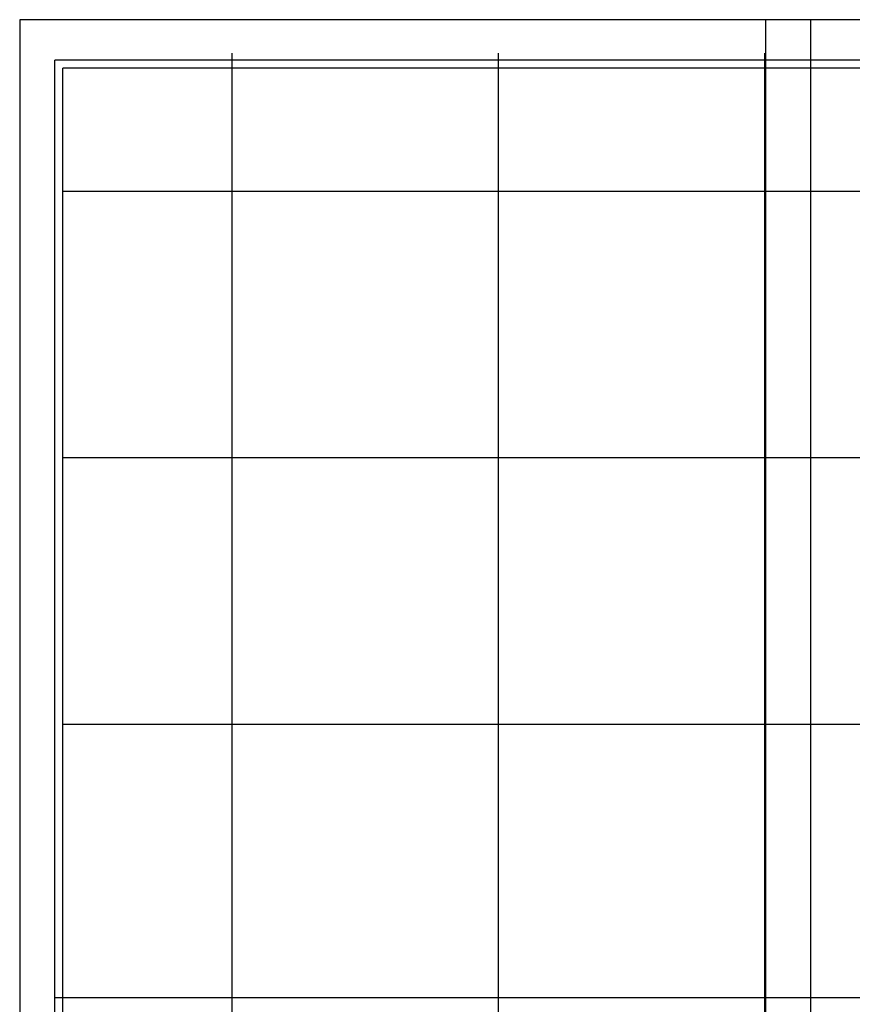
# Model space of a CAD drawing. Extents: x 183020 to 183685, y 1670550 to 1671364.
# Drawn here: x 183020 to 183333, y 1670995 to 1671364 of the extents above; entities that cross this region are included whole.
import ezdxf

# ---------------------------------------------------------------- set-up
doc = ezdxf.new("R2010")
doc.units = 0
doc.header["$LTSCALE"] = 10
doc.header["$MEASUREMENT"] = 0
doc.layers.get('0').update_dxf_attribs({"linetype": 'CONTINUOUS'})
doc.layers.get('DEFPOINTS').update_dxf_attribs({"linetype": 'CONTINUOUS'})
doc.layers.add('Malha', color=251, linetype='CONTINUOUS')
doc.layers.add('T-DIM', color=1, linetype='CONTINUOUS')

msp = doc.modelspace()

# ---------------------------------------------------------------- linework, layer by layer
at = {"color": 7}
for p in [(183591.4245, 1671349.3476), (183033.6101, 1670562.929)]:
    msp.add_line(p, (183033.6101, 1671349.3476), dxfattribs=at)
at = {"layer": 'DEFPOINTS'}
for points in [[(183020.3757, 1670944.4926), (183317.3757, 1670944.4926), (183317.3757, 1671364.4926), (183020.3757, 1671364.4926)], [(183300.4245, 1670944.4926), (183597.4245, 1670944.4926), (183597.4245, 1671364.4926), (183300.4245, 1671364.4926)]]:
    msp.add_lwpolyline(points, close=True, dxfattribs=at)
at = {"layer": 'Malha'}
for p, q in [((183100, 1671351.98), (183100, 1670565.5614)), ((183200, 1671351.98), (183200, 1670565.5614)), ((183300, 1671351.98), (183300, 1670565.5614)), ((183645.6141, 1671300), (183036.6101, 1671300)), ((183645.6141, 1671200), (183036.6101, 1671200)), ((183645.6141, 1671100), (183036.6101, 1671100)), ((183591.4245, 1670997.3676), (183033.6101, 1670997.3676))]:
    msp.add_line(p, q, dxfattribs=at)
at = {"layer": 'T-DIM', "color": 1}
for p in [(183588.4245, 1671346.3476), (183036.6101, 1670565.929)]:
    msp.add_line(p, (183036.6101, 1671346.3476), dxfattribs=at)

doc.saveas('drawing.dxf')
